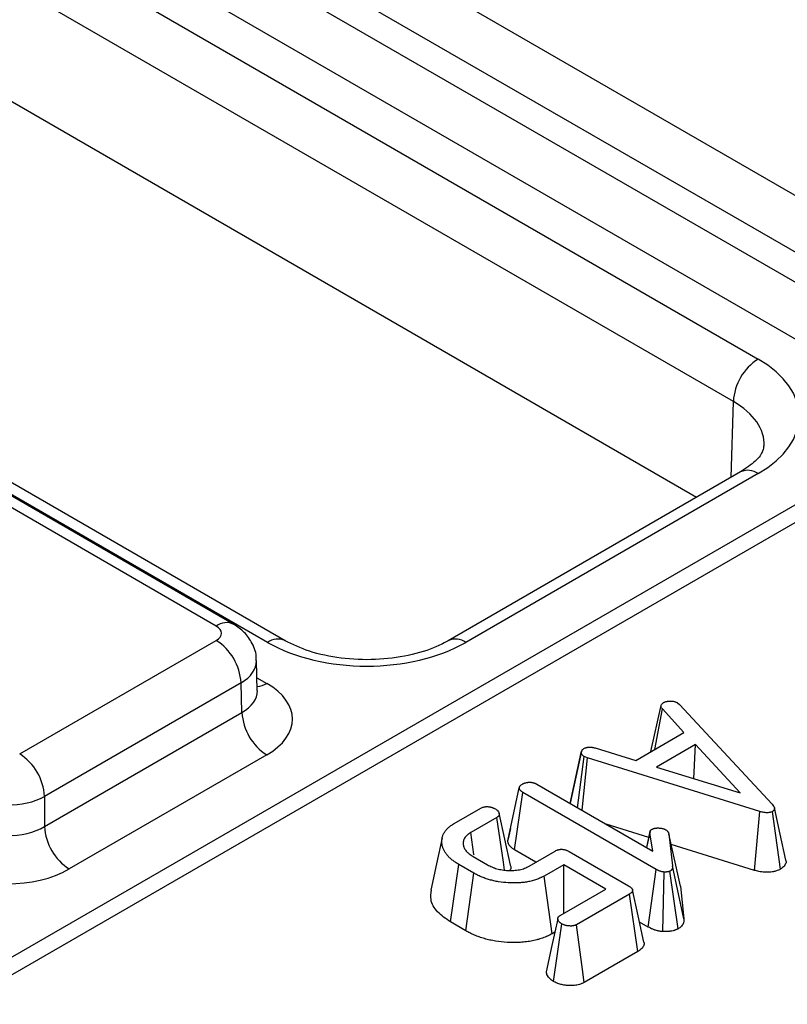
# Model space of a CAD drawing. Units: millimetres. Extents: x -428 to 5717, y -16 to 1848.
# Drawn here: x 1583 to 1626, y 523 to 579 of the extents above; entities that cross this region are included whole.
import ezdxf

# ---------------------------------------------------------------- set-up
doc = ezdxf.new("R2010")
doc.units = ezdxf.units.MM
doc.header["$LTSCALE"] = 5

msp = doc.modelspace()

# ---------------------------------------------------------------- linework, layer by layer
at = {"color": 7, "linetype": 'Continuous', "lineweight": 30}
for p, q in [((2024.557, 781.245), (1321.325, 375.277)), ((2026.054, 781.094), (1322.828, 375.131)), ((1442.012, 665.338), (1624.645, 559.906)), ((1623.231, 557.485), (1440.598, 662.917)), ((1596.658, 543.75), (1414.025, 649.182)), ((1597.658, 543.849), (1415.025, 649.281)), ((1575.023, 599.11), (1631.519, 566.495)), ((1630.105, 564.075), (1573.609, 596.689)), ((1573.558, 594.999), (1630.105, 562.355)), ((1628.691, 559.934), (1572.144, 592.578)), ((1621.13, 552.023), (1566.275, 583.69)), ((1593.731, 544.681), (1537.235, 577.295)), ((1594.731, 544.78), (1538.235, 577.394)), ((1623.645, 553.475), (1606.97, 543.849)), ((1624.645, 553.376), (1607.97, 543.75)), ((1582.516, 537.39), (1593.731, 543.865)), ((1596.074, 540.997), (1596.023, 542.71)), ((1595.145, 541.444), (1583.93, 534.97)), ((1595.196, 539.754), (1595.145, 541.444)), ((1618.529, 537.521), (1619.109, 540.158)), ((1620.042, 540.306), (1620.166, 540.204)), ((1620.166, 540.204), (1625.453, 534.52)), ((1583.93, 533.25), (1595.196, 539.754)), ((1618.754, 537.651), (1619.18, 539.953)), ((1620.415, 538.61), (1619.18, 539.953)), ((1617.666, 537.023), (1620.415, 538.61)), ((1621.072, 537.93), (1618.838, 536.64)), ((1620.986, 535.978), (1621.072, 537.93)), ((1623.622, 535.166), (1621.072, 537.93)), ((1613.928, 534.566), (1614.558, 537.479)), ((1614.558, 537.479), (1614.576, 537.542)), ((1615.339, 537.736), (1617.666, 537.023)), ((1596.61, 537.333), (1585.344, 530.829)), ((1614.346, 534.325), (1614.728, 537.238)), ((1614.599, 534.179), (1614.905, 537.167)), ((1614.905, 537.167), (1614.728, 537.238)), ((1624.74, 534.108), (1614.905, 537.167)), ((1618.838, 536.64), (1623.622, 535.166)), ((1612.028, 535.663), (1618.632, 531.851)), ((1610.364, 532.43), (1611.019, 535.451)), ((1610.755, 531.917), (1611.225, 535.2)), ((1618.833, 530.808), (1611.225, 535.2)), ((1583.93, 534.97), (1583.93, 533.25)), ((1607.305, 533.425), (1608.819, 534.299)), ((1624.445, 530.751), (1624.74, 534.108)), ((1625.921, 530.817), (1625.456, 534.106)), ((1609.742, 533.772), (1608.251, 532.912)), ((1610.516, 533.136), (1610.372, 532.479)), ((1618.406, 532.629), (1615.972, 533.386)), ((1618.481, 532.974), (1618.281, 532.053)), ((1618.295, 532.045), (1618.474, 532.885)), ((1618.632, 531.851), (1618.474, 532.885)), ((1619.558, 532.828), (1619.761, 531)), ((1620.207, 529.854), (1619.558, 532.828)), ((1611.967, 531.218), (1610.755, 531.917)), ((1611.576, 530.992), (1613.067, 531.853)), ((1613.864, 531.823), (1617.258, 529.864)), ((1624.445, 530.751), (1619.689, 532.23)), ((1608.38, 531.546), (1609.211, 531.067)), ((1607.096, 527.807), (1607.563, 531.091)), ((1608.423, 530.595), (1607.563, 531.091)), ((1613.554, 531.075), (1612.436, 530.429)), ((1615.962, 529.685), (1613.554, 531.075)), ((1613.554, 528.295), (1613.554, 531.075)), ((1618.377, 527.517), (1618.833, 530.808)), ((1619.199, 527.256), (1619.279, 530.654)), ((1620.075, 527.411), (1619.617, 530.702)), ((1620.413, 527.993), (1619.761, 531)), ((1607.967, 527.304), (1608.423, 530.595)), ((1612.893, 527.139), (1612.436, 530.429)), ((1613.354, 528.179), (1615.962, 529.685)), ((1620.207, 529.854), (1620.413, 527.993)), ((1617.304, 529.4), (1614.276, 527.652)), ((1617.776, 526.119), (1617.304, 529.4)), ((1607.967, 527.304), (1607.096, 527.807)), ((1618.377, 527.517), (1617.878, 527.805)), ((1612.969, 524.415), (1613.44, 527.699)), ((1613.047, 527.228), (1612.893, 527.139)), ((1617.776, 526.119), (1614.723, 524.356))]:
    msp.add_line(p, q, dxfattribs=at)
at = {"color": 8, "linetype": 'Continuous', "lineweight": 30}
for p, q in [((1623.101, 553.161), (1623.231, 557.485)), ((1596.052, 541.736), (1596.61, 541.414))]:
    msp.add_line(p, q, dxfattribs=at)
at = {"color": 7, "linetype": 'Continuous', "lineweight": 30, "flags": 128}
for points in [[(1614.568, 537.543), (1614.247, 536.064), (1613.926, 534.586)], [(1610.513, 531.05), (1610.191, 532.53), (1609.869, 534.009)], [(1626.224, 531.333), (1625.899, 532.824), (1625.575, 534.314)], [(1610.175, 530.769), (1610.111, 531.214), (1609.926, 532.493), (1609.742, 533.772)], [(1608.437, 531.619), (1608.433, 531.651), (1608.251, 532.912)], [(1606.618, 532.603), (1606.294, 531.114), (1605.97, 529.625)], [(1618.127, 526.661), (1617.803, 528.149), (1617.48, 529.636)], [(1613.211, 527.99), (1612.884, 526.473), (1612.558, 524.957)], [(1614.723, 524.356), (1614.623, 525.092), (1614.45, 526.372), (1614.276, 527.652)]]:
    msp.add_lwpolyline(points, dxfattribs=at)
at = {"color": 7, "linetype": 'Continuous', "lineweight": 30}
for centre, start, end in [((1626.308, 557.312), 122.6523, 176.7703), ((1592.068, 541.27), 3.2297, 57.3477), ((1598.273, 539.927), 183.2297, 237.3477), ((1580.854, 534.796), 3.2297, 57.3477), ((1587.007, 533.424), 183.2297, 237.3477)]:
    msp.add_arc(centre, 3.081, start, end, dxfattribs=at)
at = {"color": 8, "linetype": 'Continuous', "lineweight": 30}
for centre, radius, start, end in [((1624.062, 552.579), 0.988, 53.7667, 114.9229), ((1594.311, 543.916), 0.961, 64.0924, 127.1857), ((1597.242, 542.952), 0.989, 65.341, 126.2093), ((1607.383, 542.926), 1.012, 54.5068, 113.5207), ((1595.923, 542.519), 1.301, 276.569, 301.8909)]:
    msp.add_arc(centre, radius, start, end, dxfattribs=at)
at = {"color": 7, "linetype": 'Continuous', "lineweight": 30}
for centre, major_axis, ratio, start_param, end_param in [((1618.986, 556.641), (8.002, 0), 0.577112, 5.497939, 7.068431), ((1593.023, 544.273), (1, 0), 0.577112, 5.497939, 7.068431), ((1602.314, 547.017), (8, 0), 0.577464, 3.927143, 5.497635), ((1593.073, 539.374), (5.002, 0), 0.577112, 5.497939, 7.068431), ((1581.809, 536.166), (3, 0), 0.563796, 3.927143, 5.497635), ((1581.809, 534.504), (3, 0), 0.591132, 3.927143, 5.497635), ((1581.809, 532.871), (5, 0), 0.577464, 3.927143, 5.497635)]:
    msp.add_ellipse(centre, major_axis=major_axis, ratio=ratio, start_param=start_param, end_param=end_param, dxfattribs=at)
at = {"color": 8, "linetype": 'Continuous', "lineweight": 30}
for centre, major_axis, ratio, start_param, end_param in [((1618.986, 555.008), (6.003, 0.06), 0.576956, 6.248782, 7.062625), ((1593.023, 542.64), (2.999, 0.06), 0.57719, 5.48631, 6.284605), ((1593.073, 541.007), (3.002, -0.06), 0.576722, 5.509541, 6.312232)]:
    msp.add_ellipse(centre, major_axis=major_axis, ratio=ratio, start_param=start_param, end_param=end_param, dxfattribs=at)
at = {"color": 7, "linetype": 'Continuous', "lineweight": 30}
for points, knots in [([(1624.959, 554.962), (1624.957, 554.874), (1624.953, 554.683), (1624.591, 554.113), (1623.951, 553.681), (1623.645, 553.475)], [0, 0, 0, 0, 0.308423, 0.669416, 1, 1, 1, 1]), ([(1595.999, 542.692), (1596.006, 542.745), (1596.047, 543.087), (1595.815, 543.682), (1595.366, 544.35), (1594.939, 544.639), (1594.731, 544.78)], [0, 0, 0, 0, 0.062216, 0.400339, 0.70694, 1, 1, 1, 1]), ([(1606.97, 543.849), (1606.753, 543.734), (1606.115, 543.396), (1604.713, 542.961), (1602.807, 542.719), (1600.835, 542.804), (1598.997, 543.192), (1598.099, 543.633), (1597.658, 543.849)], [0, 0, 0, 0, 0.092153, 0.271273, 0.453919, 0.638706, 0.82292, 1, 1, 1, 1]), ([(1596.081, 540.938), (1596.078, 540.947), (1596.075, 540.959), (1596.076, 540.982), (1596.076, 540.986)], [0, 0, 0, 0, 0.813335, 1, 1, 1, 1]), ([(1619.18, 539.953), (1619.168, 539.97), (1619.156, 539.986), (1619.135, 540.019), (1619.126, 540.036), (1619.118, 540.057), (1619.117, 540.061), (1619.115, 540.07), (1619.114, 540.074), (1619.111, 540.087), (1619.11, 540.096), (1619.108, 540.123), (1619.108, 540.14), (1619.109, 540.158)], [0, 0, 0, 0, 0.25, 0.25, 0.5, 0.5, 0.5625, 0.5625, 0.625, 0.625, 0.75, 0.75, 1, 1, 1, 1]), ([(1619.109, 540.158), (1619.116, 540.172), (1619.123, 540.187), (1619.136, 540.208), (1619.14, 540.215), (1619.148, 540.225), (1619.15, 540.229), (1619.156, 540.235), (1619.158, 540.239), (1619.173, 540.255), (1619.186, 540.268), (1619.215, 540.293), (1619.23, 540.305), (1619.245, 540.317)], [0, 0, 0, 0, 0.25, 0.25, 0.375, 0.375, 0.4375, 0.4375, 0.5, 0.5, 0.75, 0.75, 1, 1, 1, 1]), ([(1619.245, 540.317), (1619.258, 540.324), (1619.271, 540.331), (1619.291, 540.341), (1619.298, 540.344), (1619.312, 540.35), (1619.319, 540.353), (1619.341, 540.362), (1619.357, 540.367), (1619.381, 540.373), (1619.389, 540.375), (1619.405, 540.379), (1619.413, 540.381), (1619.438, 540.386), (1619.455, 540.389), (1619.481, 540.393), (1619.49, 540.394), (1619.503, 540.395), (1619.507, 540.396), (1619.516, 540.397), (1619.52, 540.397), (1619.542, 540.399), (1619.559, 540.4), (1619.595, 540.401), (1619.612, 540.401), (1619.63, 540.401)], [0, 0, 0, 0, 0.125, 0.125, 0.1875, 0.1875, 0.25, 0.25, 0.375, 0.375, 0.4375, 0.4375, 0.5, 0.5, 0.625, 0.625, 0.6875, 0.6875, 0.71875, 0.71875, 0.75, 0.75, 0.875, 0.875, 1, 1, 1, 1]), ([(1619.63, 540.401), (1619.649, 540.401), (1619.668, 540.401), (1619.706, 540.4), (1619.725, 540.399), (1619.782, 540.395), (1619.819, 540.389), (1619.873, 540.377), (1619.89, 540.372), (1619.915, 540.364), (1619.923, 540.361), (1619.939, 540.355), (1619.947, 540.352), (1619.97, 540.342), (1619.985, 540.335), (1620.014, 540.321), (1620.028, 540.313), (1620.042, 540.306)], [0, 0, 0, 0, 0.125, 0.125, 0.25, 0.25, 0.5, 0.5, 0.625, 0.625, 0.6875, 0.6875, 0.75, 0.75, 0.875, 0.875, 1, 1, 1, 1]), ([(1614.728, 537.238), (1614.715, 537.246), (1614.702, 537.255), (1614.683, 537.267), (1614.677, 537.272), (1614.668, 537.278), (1614.665, 537.281), (1614.66, 537.285), (1614.657, 537.287), (1614.644, 537.299), (1614.634, 537.308), (1614.616, 537.328), (1614.608, 537.338), (1614.595, 537.359), (1614.589, 537.37), (1614.581, 537.386), (1614.579, 537.391), (1614.574, 537.402), (1614.572, 537.408), (1614.564, 537.435), (1614.561, 537.457), (1614.558, 537.479)], [0, 0, 0, 0, 0.125, 0.125, 0.1875, 0.1875, 0.21875, 0.21875, 0.25, 0.25, 0.375, 0.375, 0.5, 0.5, 0.625, 0.625, 0.6875, 0.6875, 0.75, 0.75, 1, 1, 1, 1]), ([(1614.59, 537.59), (1614.592, 537.593), (1614.593, 537.595), (1614.598, 537.602), (1614.601, 537.607), (1614.608, 537.616), (1614.612, 537.621), (1614.624, 537.635), (1614.632, 537.643), (1614.647, 537.656), (1614.652, 537.66), (1614.663, 537.668), (1614.668, 537.672), (1614.685, 537.683), (1614.697, 537.691), (1614.708, 537.699)], [0.4673554, 0.4673554, 0.4673554, 0.4673554, 0.5, 0.5, 0.5625, 0.5625, 0.625, 0.625, 0.75, 0.75, 0.8125, 0.8125, 0.875, 0.875, 1, 1, 1, 1]), ([(1614.708, 537.699), (1614.73, 537.709), (1614.752, 537.719), (1614.787, 537.734), (1614.798, 537.739), (1614.822, 537.747), (1614.835, 537.752), (1614.86, 537.759), (1614.873, 537.763), (1614.892, 537.768), (1614.899, 537.769), (1614.912, 537.772), (1614.919, 537.774), (1614.939, 537.777), (1614.953, 537.779), (1614.974, 537.782), (1614.981, 537.782), (1614.995, 537.783), (1615.003, 537.784), (1615.024, 537.784), (1615.038, 537.783), (1615.059, 537.782), (1615.066, 537.781), (1615.081, 537.78), (1615.088, 537.78), (1615.123, 537.776), (1615.151, 537.773), (1615.185, 537.768), (1615.192, 537.766), (1615.206, 537.764), (1615.212, 537.763), (1615.233, 537.759), (1615.246, 537.757), (1615.286, 537.748), (1615.312, 537.742), (1615.339, 537.736)], [0, 0, 0, 0, 0.125, 0.125, 0.1875, 0.1875, 0.25, 0.25, 0.3125, 0.3125, 0.34375, 0.34375, 0.375, 0.375, 0.4375, 0.4375, 0.46875, 0.46875, 0.5, 0.5, 0.5625, 0.5625, 0.59375, 0.59375, 0.625, 0.625, 0.75, 0.75, 0.78125, 0.78125, 0.8125, 0.8125, 0.875, 0.875, 1, 1, 1, 1]), ([(1611.019, 535.451), (1611.021, 535.462), (1611.023, 535.472), (1611.026, 535.488), (1611.028, 535.493), (1611.03, 535.501), (1611.031, 535.504), (1611.033, 535.509), (1611.034, 535.511), (1611.039, 535.524), (1611.044, 535.534), (1611.054, 535.549), (1611.057, 535.554), (1611.064, 535.564), (1611.068, 535.569), (1611.081, 535.583), (1611.09, 535.592), (1611.11, 535.61), (1611.121, 535.619), (1611.155, 535.644), (1611.179, 535.66), (1611.204, 535.675)], [0, 0, 0, 0, 0.125, 0.125, 0.1875, 0.1875, 0.21875, 0.21875, 0.25, 0.25, 0.375, 0.375, 0.4375, 0.4375, 0.5, 0.5, 0.625, 0.625, 0.75, 0.75, 1, 1, 1, 1]), ([(1611.204, 535.675), (1611.218, 535.683), (1611.233, 535.69), (1611.255, 535.701), (1611.262, 535.705), (1611.274, 535.71), (1611.277, 535.712), (1611.285, 535.715), (1611.289, 535.717), (1611.309, 535.724), (1611.325, 535.73), (1611.351, 535.738), (1611.36, 535.741), (1611.377, 535.746), (1611.386, 535.748), (1611.413, 535.755), (1611.431, 535.759), (1611.468, 535.766), (1611.486, 535.768), (1611.524, 535.773), (1611.543, 535.775), (1611.582, 535.777), (1611.601, 535.777), (1611.64, 535.777), (1611.659, 535.776), (1611.683, 535.774), (1611.688, 535.774), (1611.698, 535.773), (1611.702, 535.773), (1611.717, 535.771), (1611.726, 535.77), (1611.754, 535.765), (1611.772, 535.762), (1611.8, 535.755), (1611.808, 535.753), (1611.826, 535.749), (1611.835, 535.746), (1611.861, 535.738), (1611.878, 535.733), (1611.902, 535.724), (1611.91, 535.721), (1611.922, 535.716), (1611.926, 535.714), (1611.933, 535.711), (1611.937, 535.709), (1611.956, 535.701), (1611.971, 535.693), (1612, 535.678), (1612.014, 535.671), (1612.028, 535.663)], [0, 0, 0, 0, 0.0625, 0.0625, 0.09375, 0.09375, 0.109375, 0.109375, 0.125, 0.125, 0.1875, 0.1875, 0.21875, 0.21875, 0.25, 0.25, 0.3125, 0.3125, 0.375, 0.375, 0.4375, 0.4375, 0.5, 0.5, 0.5625, 0.5625, 0.578125, 0.578125, 0.59375, 0.59375, 0.625, 0.625, 0.6875, 0.6875, 0.71875, 0.71875, 0.75, 0.75, 0.8125, 0.8125, 0.84375, 0.84375, 0.859375, 0.859375, 0.875, 0.875, 0.9375, 0.9375, 1, 1, 1, 1]), ([(1611.225, 535.2), (1611.211, 535.208), (1611.197, 535.217), (1611.17, 535.235), (1611.157, 535.244), (1611.138, 535.258), (1611.132, 535.263), (1611.12, 535.273), (1611.115, 535.278), (1611.099, 535.293), (1611.089, 535.303), (1611.075, 535.319), (1611.071, 535.325), (1611.062, 535.335), (1611.059, 535.341), (1611.048, 535.358), (1611.041, 535.369), (1611.035, 535.383), (1611.034, 535.386), (1611.032, 535.392), (1611.031, 535.395), (1611.029, 535.404), (1611.027, 535.41), (1611.023, 535.427), (1611.021, 535.439), (1611.019, 535.451)], [0, 0, 0, 0, 0.125, 0.125, 0.25, 0.25, 0.3125, 0.3125, 0.375, 0.375, 0.5, 0.5, 0.5625, 0.5625, 0.625, 0.625, 0.75, 0.75, 0.78125, 0.78125, 0.8125, 0.8125, 0.875, 0.875, 1, 1, 1, 1]), ([(1608.819, 534.299), (1608.848, 534.313), (1608.876, 534.328), (1608.923, 534.346), (1608.939, 534.352), (1608.972, 534.362), (1608.99, 534.366), (1609.025, 534.374), (1609.043, 534.377), (1609.08, 534.382), (1609.099, 534.384), (1609.155, 534.387), (1609.193, 534.386), (1609.231, 534.386)], [0, 0, 0, 0, 0.25, 0.25, 0.375, 0.375, 0.5, 0.5, 0.625, 0.625, 0.75, 0.75, 1, 1, 1, 1]), ([(1609.231, 534.386), (1609.251, 534.383), (1609.271, 534.381), (1609.301, 534.377), (1609.311, 534.375), (1609.331, 534.372), (1609.34, 534.37), (1609.369, 534.364), (1609.388, 534.359), (1609.416, 534.352), (1609.425, 534.349), (1609.443, 534.343), (1609.452, 534.341), (1609.479, 534.332), (1609.497, 534.326), (1609.523, 534.317), (1609.531, 534.313), (1609.548, 534.307), (1609.556, 534.303), (1609.597, 534.285), (1609.626, 534.269), (1609.656, 534.252)], [0, 0, 0, 0, 0.125, 0.125, 0.1875, 0.1875, 0.25, 0.25, 0.375, 0.375, 0.4375, 0.4375, 0.5, 0.5, 0.625, 0.625, 0.6875, 0.6875, 0.75, 0.75, 1, 1, 1, 1]), ([(1609.656, 534.252), (1609.681, 534.235), (1609.705, 534.218), (1609.752, 534.182), (1609.773, 534.164), (1609.828, 534.105), (1609.852, 534.062), (1609.87, 534.007), (1609.873, 533.996), (1609.877, 533.974), (1609.878, 533.962), (1609.878, 533.94), (1609.876, 533.929), (1609.87, 533.907), (1609.866, 533.896), (1609.855, 533.875), (1609.849, 533.864), (1609.834, 533.844), (1609.825, 533.834), (1609.804, 533.815), (1609.792, 533.806), (1609.768, 533.789), (1609.755, 533.781), (1609.742, 533.772)], [0, 0, 0, 0, 0.125, 0.125, 0.25, 0.25, 0.5, 0.5, 0.5625, 0.5625, 0.625, 0.625, 0.6875, 0.6875, 0.75, 0.75, 0.8125, 0.8125, 0.875, 0.875, 0.9375, 0.9375, 1, 1, 1, 1]), ([(1625.456, 534.106), (1625.431, 534.095), (1625.405, 534.083), (1625.365, 534.068), (1625.351, 534.063), (1625.33, 534.057), (1625.323, 534.055), (1625.308, 534.052), (1625.301, 534.05), (1625.263, 534.043), (1625.231, 534.039), (1625.166, 534.035), (1625.134, 534.036), (1625.038, 534.041), (1624.976, 534.051), (1624.856, 534.077), (1624.798, 534.093), (1624.74, 534.108)], [0, 0, 0, 0, 0.125, 0.125, 0.1875, 0.1875, 0.21875, 0.21875, 0.25, 0.25, 0.375, 0.375, 0.5, 0.5, 0.75, 0.75, 1, 1, 1, 1]), ([(1625.453, 534.52), (1625.48, 534.487), (1625.508, 534.453), (1625.552, 534.384), (1625.569, 534.348), (1625.579, 534.292), (1625.579, 534.274), (1625.573, 534.236), (1625.567, 534.218), (1625.554, 534.196), (1625.551, 534.192), (1625.545, 534.183), (1625.541, 534.179), (1625.531, 534.167), (1625.523, 534.159), (1625.496, 534.136), (1625.476, 534.121), (1625.456, 534.106)], [0, 0, 0, 0, 0.25, 0.25, 0.5, 0.5, 0.625, 0.625, 0.75, 0.75, 0.78125, 0.78125, 0.8125, 0.8125, 0.875, 0.875, 1, 1, 1, 1]), ([(1607.563, 531.091), (1607.499, 531.131), (1607.434, 531.17), (1607.311, 531.251), (1607.252, 531.293), (1607.141, 531.38), (1607.09, 531.426), (1606.995, 531.519), (1606.951, 531.566), (1606.889, 531.639), (1606.869, 531.664), (1606.832, 531.713), (1606.814, 531.738), (1606.78, 531.789), (1606.765, 531.814), (1606.737, 531.866), (1606.724, 531.892), (1606.7, 531.944), (1606.689, 531.97), (1606.668, 532.023), (1606.659, 532.05), (1606.634, 532.129), (1606.621, 532.183), (1606.605, 532.291), (1606.6, 532.345), (1606.6, 532.453), (1606.603, 532.507), (1606.615, 532.588), (1606.62, 532.614), (1606.633, 532.668), (1606.641, 532.695), (1606.669, 532.774), (1606.692, 532.827), (1606.749, 532.93), (1606.783, 532.98), (1606.861, 533.078), (1606.905, 533.126), (1607.004, 533.218), (1607.059, 533.262), (1607.177, 533.346), (1607.241, 533.385), (1607.305, 533.425)], [0, 0, 0, 0, 0.0625, 0.0625, 0.125, 0.125, 0.1875, 0.1875, 0.25, 0.25, 0.28125, 0.28125, 0.3125, 0.3125, 0.34375, 0.34375, 0.375, 0.375, 0.40625, 0.40625, 0.4375, 0.4375, 0.5, 0.5, 0.5625, 0.5625, 0.625, 0.625, 0.65625, 0.65625, 0.6875, 0.6875, 0.75, 0.75, 0.8125, 0.8125, 0.875, 0.875, 0.9375, 0.9375, 1, 1, 1, 1]), ([(1608.251, 532.912), (1608.214, 532.888), (1608.177, 532.865), (1608.124, 532.828), (1608.107, 532.816), (1608.074, 532.791), (1608.058, 532.778), (1608.013, 532.738), (1607.987, 532.71), (1607.94, 532.653), (1607.919, 532.623), (1607.883, 532.563), (1607.868, 532.532), (1607.843, 532.471), (1607.834, 532.439), (1607.822, 532.376), (1607.818, 532.345), (1607.817, 532.281), (1607.819, 532.249), (1607.826, 532.186), (1607.833, 532.154), (1607.85, 532.092), (1607.862, 532.061), (1607.891, 532), (1607.908, 531.969), (1607.947, 531.91), (1607.969, 531.881), (1608.017, 531.824), (1608.043, 531.796), (1608.086, 531.755), (1608.101, 531.742), (1608.131, 531.715), (1608.147, 531.703), (1608.23, 531.64), (1608.305, 531.593), (1608.38, 531.546)], [0, 0, 0, 0, 0.0625, 0.0625, 0.09375, 0.09375, 0.125, 0.125, 0.1875, 0.1875, 0.25, 0.25, 0.3125, 0.3125, 0.375, 0.375, 0.4375, 0.4375, 0.5, 0.5, 0.5625, 0.5625, 0.625, 0.625, 0.6875, 0.6875, 0.75, 0.75, 0.8125, 0.8125, 0.84375, 0.84375, 0.875, 0.875, 1, 1, 1, 1]), ([(1618.474, 532.885), (1618.473, 532.895), (1618.473, 532.904), (1618.472, 532.923), (1618.472, 532.933), (1618.474, 532.947), (1618.475, 532.952), (1618.477, 532.962), (1618.478, 532.967), (1618.483, 532.981), (1618.487, 532.99), (1618.493, 533.002), (1618.494, 533.004), (1618.497, 533.009), (1618.498, 533.011), (1618.502, 533.018), (1618.505, 533.022), (1618.515, 533.036), (1618.522, 533.044), (1618.533, 533.055), (1618.535, 533.057), (1618.539, 533.061), (1618.542, 533.063), (1618.549, 533.069), (1618.554, 533.072), (1618.57, 533.084), (1618.581, 533.091), (1618.593, 533.098)], [0, 0, 0, 0, 0.125, 0.125, 0.25, 0.25, 0.3125, 0.3125, 0.375, 0.375, 0.5, 0.5, 0.53125, 0.53125, 0.5625, 0.5625, 0.625, 0.625, 0.75, 0.75, 0.78125, 0.78125, 0.8125, 0.8125, 0.875, 0.875, 1, 1, 1, 1]), ([(1618.593, 533.098), (1618.605, 533.105), (1618.618, 533.111), (1618.638, 533.12), (1618.645, 533.123), (1618.655, 533.127), (1618.658, 533.129), (1618.666, 533.131), (1618.669, 533.132), (1618.688, 533.138), (1618.703, 533.142), (1618.727, 533.147), (1618.735, 533.149), (1618.747, 533.151), (1618.751, 533.152), (1618.76, 533.153), (1618.764, 533.154), (1618.784, 533.157), (1618.801, 533.16), (1618.825, 533.163), (1618.834, 533.164), (1618.85, 533.165), (1618.859, 533.166), (1618.884, 533.167), (1618.901, 533.168), (1618.935, 533.168), (1618.952, 533.168), (1618.969, 533.168)], [0, 0, 0, 0, 0.125, 0.125, 0.1875, 0.1875, 0.21875, 0.21875, 0.25, 0.25, 0.375, 0.375, 0.4375, 0.4375, 0.46875, 0.46875, 0.5, 0.5, 0.625, 0.625, 0.6875, 0.6875, 0.75, 0.75, 0.875, 0.875, 1, 1, 1, 1]), ([(1618.969, 533.168), (1618.988, 533.167), (1619.007, 533.165), (1619.045, 533.162), (1619.064, 533.16), (1619.087, 533.157), (1619.092, 533.156), (1619.101, 533.155), (1619.105, 533.154), (1619.119, 533.151), (1619.128, 533.15), (1619.155, 533.144), (1619.173, 533.14), (1619.208, 533.131), (1619.226, 533.126), (1619.251, 533.118), (1619.259, 533.115), (1619.275, 533.109), (1619.283, 533.106), (1619.307, 533.096), (1619.321, 533.089), (1619.351, 533.075), (1619.365, 533.067), (1619.379, 533.06)], [0, 0, 0, 0, 0.125, 0.125, 0.25, 0.25, 0.28125, 0.28125, 0.3125, 0.3125, 0.375, 0.375, 0.5, 0.5, 0.625, 0.625, 0.6875, 0.6875, 0.75, 0.75, 0.875, 0.875, 1, 1, 1, 1]), ([(1619.379, 533.06), (1619.402, 533.043), (1619.425, 533.025), (1619.457, 532.999), (1619.467, 532.99), (1619.481, 532.976), (1619.485, 532.971), (1619.493, 532.962), (1619.497, 532.957), (1619.508, 532.943), (1619.515, 532.933), (1619.526, 532.912), (1619.531, 532.902), (1619.544, 532.871), (1619.551, 532.849), (1619.558, 532.828)], [0, 0, 0, 0, 0.25, 0.25, 0.375, 0.375, 0.4375, 0.4375, 0.5, 0.5, 0.625, 0.625, 0.75, 0.75, 1, 1, 1, 1]), ([(1610.755, 531.917), (1610.752, 531.919), (1610.75, 531.921), (1610.747, 531.922), (1610.733, 531.931), (1610.715, 531.942), (1610.674, 531.969), (1610.651, 531.984), (1610.613, 532.013), (1610.601, 532.023), (1610.576, 532.043), (1610.565, 532.054), (1610.532, 532.084), (1610.512, 532.105), (1610.485, 532.137), (1610.477, 532.147), (1610.46, 532.169), (1610.452, 532.181), (1610.429, 532.217), (1610.414, 532.243), (1610.4, 532.278), (1610.397, 532.285), (1610.392, 532.298), (1610.39, 532.305), (1610.384, 532.324), (1610.381, 532.335), (1610.374, 532.366), (1610.372, 532.383), (1610.37, 532.394), (1610.368, 532.406), (1610.366, 532.418), (1610.364, 532.43)], [-0.024827, -0.024827, -0.024827, -0.024827, 0, 0, 0, 0.125, 0.125, 0.25, 0.25, 0.3125, 0.3125, 0.375, 0.375, 0.5, 0.5, 0.5625, 0.5625, 0.625, 0.625, 0.75, 0.75, 0.78125, 0.78125, 0.8125, 0.8125, 0.875, 0.875, 1, 1, 1, 1.126796, 1.126796, 1.126796, 1.126796]), ([(1613.067, 531.853), (1613.095, 531.868), (1613.123, 531.882), (1613.161, 531.899), (1613.169, 531.902), (1613.185, 531.908), (1613.193, 531.911), (1613.217, 531.92), (1613.234, 531.925), (1613.269, 531.935), (1613.287, 531.939), (1613.314, 531.944), (1613.323, 531.946), (1613.341, 531.948), (1613.351, 531.95), (1613.398, 531.954), (1613.436, 531.954), (1613.493, 531.95), (1613.512, 531.948), (1613.549, 531.943), (1613.567, 531.939), (1613.603, 531.931), (1613.62, 531.927), (1613.654, 531.917), (1613.671, 531.912), (1613.704, 531.9), (1613.72, 531.894), (1613.751, 531.881), (1613.766, 531.874), (1613.809, 531.853), (1613.837, 531.838), (1613.864, 531.823)], [0, 0, 0, 0, 0.125, 0.125, 0.15625, 0.15625, 0.1875, 0.1875, 0.25, 0.25, 0.3125, 0.3125, 0.34375, 0.34375, 0.375, 0.375, 0.5, 0.5, 0.5625, 0.5625, 0.625, 0.625, 0.6875, 0.6875, 0.75, 0.75, 0.8125, 0.8125, 0.875, 0.875, 1, 1, 1, 1]), ([(1626.212, 531.331), (1626.218, 531.321), (1626.261, 531.246), (1626.205, 531.09), (1626.08, 530.93), (1625.963, 530.846), (1625.921, 530.817)], [0, 0, 0, 0, 0.056906, 0.426411, 0.797097, 1, 1, 1, 1]), ([(1609.211, 531.067), (1609.292, 531.023), (1609.373, 530.98), (1609.483, 530.933), (1609.505, 530.924), (1609.551, 530.906), (1609.574, 530.898), (1609.644, 530.873), (1609.693, 530.858), (1609.792, 530.831), (1609.843, 530.818), (1609.946, 530.796), (1609.998, 530.786), (1610.104, 530.769), (1610.157, 530.762), (1610.266, 530.752), (1610.32, 530.748), (1610.43, 530.743), (1610.485, 530.742), (1610.595, 530.742), (1610.65, 530.744), (1610.814, 530.754), (1610.922, 530.768), (1611.13, 530.809), (1611.23, 530.837), (1611.366, 530.89), (1611.41, 530.909), (1611.494, 530.95), (1611.535, 530.971), (1611.576, 530.992)], [0, 0, 0, 0, 0.125, 0.125, 0.15625, 0.15625, 0.1875, 0.1875, 0.25, 0.25, 0.3125, 0.3125, 0.375, 0.375, 0.4375, 0.4375, 0.5, 0.5, 0.5625, 0.5625, 0.625, 0.625, 0.75, 0.75, 0.875, 0.875, 0.9375, 0.9375, 1, 1, 1, 1]), ([(1610.499, 531.049), (1610.51, 531.022), (1610.551, 530.928), (1610.54, 530.82), (1610.485, 530.756), (1610.484, 530.754)], [0, 0, 0, 0, 0.271989, 0.987112, 1, 1, 1, 1]), ([(1619.279, 530.654), (1619.257, 530.657), (1619.236, 530.66), (1619.204, 530.665), (1619.194, 530.667), (1619.173, 530.671), (1619.163, 530.673), (1619.132, 530.681), (1619.112, 530.686), (1619.083, 530.695), (1619.074, 530.698), (1619.055, 530.705), (1619.045, 530.708), (1619.017, 530.718), (1618.999, 530.725), (1618.973, 530.737), (1618.964, 530.741), (1618.947, 530.749), (1618.938, 530.753), (1618.896, 530.773), (1618.865, 530.791), (1618.833, 530.808)], [0, 0, 0, 0, 0.125, 0.125, 0.1875, 0.1875, 0.25, 0.25, 0.375, 0.375, 0.4375, 0.4375, 0.5, 0.5, 0.625, 0.625, 0.6875, 0.6875, 0.75, 0.75, 1, 1, 1, 1]), ([(1619.617, 530.702), (1619.612, 530.7), (1619.606, 530.697), (1619.594, 530.692), (1619.588, 530.689), (1619.579, 530.685), (1619.576, 530.684), (1619.57, 530.682), (1619.567, 530.681), (1619.557, 530.678), (1619.55, 530.676), (1619.53, 530.671), (1619.515, 530.668), (1619.497, 530.666), (1619.493, 530.665), (1619.486, 530.664), (1619.482, 530.664), (1619.471, 530.662), (1619.464, 530.661), (1619.442, 530.659), (1619.427, 530.658), (1619.405, 530.657), (1619.398, 530.656), (1619.383, 530.655), (1619.376, 530.655), (1619.338, 530.654), (1619.309, 530.654), (1619.279, 530.654)], [0, 0, 0, 0, 0.0625, 0.0625, 0.125, 0.125, 0.15625, 0.15625, 0.1875, 0.1875, 0.25, 0.25, 0.375, 0.375, 0.40625, 0.40625, 0.4375, 0.4375, 0.5, 0.5, 0.625, 0.625, 0.6875, 0.6875, 0.75, 0.75, 1, 1, 1, 1]), ([(1619.761, 531), (1619.761, 530.974), (1619.762, 530.947), (1619.759, 530.908), (1619.757, 530.894), (1619.752, 530.868), (1619.748, 530.855), (1619.742, 530.835), (1619.739, 530.829), (1619.733, 530.816), (1619.73, 530.809), (1619.719, 530.79), (1619.711, 530.778), (1619.697, 530.763), (1619.694, 530.76), (1619.688, 530.755), (1619.685, 530.752), (1619.676, 530.744), (1619.669, 530.738), (1619.648, 530.723), (1619.633, 530.713), (1619.617, 530.702)], [0, 0, 0, 0, 0.25, 0.25, 0.375, 0.375, 0.5, 0.5, 0.5625, 0.5625, 0.625, 0.625, 0.75, 0.75, 0.78125, 0.78125, 0.8125, 0.8125, 0.875, 0.875, 1, 1, 1, 1]), ([(1625.921, 530.817), (1625.9, 530.807), (1625.879, 530.798), (1625.858, 530.788), (1625.832, 530.777), (1625.793, 530.759), (1625.706, 530.726), (1625.672, 530.714), (1625.613, 530.697), (1625.592, 530.691), (1625.548, 530.68), (1625.526, 530.675), (1625.419, 530.654), (1625.336, 530.645), (1625.181, 530.637), (1625.107, 530.638), (1624.901, 530.649), (1624.784, 530.669), (1624.593, 530.71), (1624.518, 530.731), (1624.46, 530.747), (1624.455, 530.748), (1624.45, 530.75), (1624.445, 530.751)], [-0.102868, -0.102868, -0.102868, -0.102868, 0, 0, 0, 0.125, 0.125, 0.1875, 0.1875, 0.21875, 0.21875, 0.25, 0.25, 0.375, 0.375, 0.5, 0.5, 0.75, 0.75, 1, 1, 1, 1.021697, 1.021697, 1.021697, 1.021697]), ([(1612.436, 530.429), (1612.403, 530.411), (1612.369, 530.392), (1612.318, 530.365), (1612.3, 530.356), (1612.265, 530.339), (1612.247, 530.33), (1612.193, 530.305), (1612.156, 530.289), (1612.079, 530.258), (1612.04, 530.244), (1611.961, 530.215), (1611.92, 530.202), (1611.839, 530.176), (1611.797, 530.164), (1611.712, 530.142), (1611.669, 530.132), (1611.582, 530.113), (1611.538, 530.104), (1611.449, 530.088), (1611.404, 530.081), (1611.314, 530.068), (1611.268, 530.063), (1611.131, 530.048), (1611.039, 530.041), (1610.853, 530.033), (1610.76, 530.031), (1610.574, 530.033), (1610.481, 530.036), (1610.203, 530.052), (1610.02, 530.071), (1609.751, 530.115), (1609.662, 530.132), (1609.489, 530.171), (1609.404, 530.192), (1609.237, 530.24), (1609.156, 530.266), (1608.997, 530.322), (1608.92, 530.352), (1608.808, 530.4), (1608.771, 530.417), (1608.698, 530.45), (1608.663, 530.468), (1608.558, 530.521), (1608.49, 530.558), (1608.423, 530.595)], [0, 0, 0, 0, 0.03125, 0.03125, 0.046875, 0.046875, 0.0625, 0.0625, 0.09375, 0.09375, 0.125, 0.125, 0.15625, 0.15625, 0.1875, 0.1875, 0.21875, 0.21875, 0.25, 0.25, 0.28125, 0.28125, 0.3125, 0.3125, 0.375, 0.375, 0.4375, 0.4375, 0.5, 0.5, 0.625, 0.625, 0.6875, 0.6875, 0.75, 0.75, 0.8125, 0.8125, 0.875, 0.875, 0.90625, 0.90625, 0.9375, 0.9375, 1, 1, 1, 1]), ([(1607.096, 527.807), (1606.829, 527.992), (1606.289, 528.364), (1605.917, 529.019), (1605.985, 529.444), (1606.015, 529.624)], [0, 0, 0, 0, 0.360635, 0.728656, 1, 1, 1, 1]), ([(1617.258, 529.864), (1617.284, 529.848), (1617.311, 529.832), (1617.348, 529.806), (1617.36, 529.798), (1617.382, 529.78), (1617.393, 529.77), (1617.413, 529.751), (1617.422, 529.742), (1617.438, 529.722), (1617.446, 529.711), (1617.459, 529.69), (1617.464, 529.68), (1617.474, 529.658), (1617.477, 529.647), (1617.484, 529.614), (1617.484, 529.592), (1617.474, 529.559), (1617.468, 529.548), (1617.455, 529.528), (1617.448, 529.517), (1617.431, 529.497), (1617.422, 529.488), (1617.407, 529.473), (1617.401, 529.469), (1617.391, 529.46), (1617.385, 529.455), (1617.356, 529.433), (1617.33, 529.417), (1617.304, 529.4)], [0, 0, 0, 0, 0.125, 0.125, 0.1875, 0.1875, 0.25, 0.25, 0.3125, 0.3125, 0.375, 0.375, 0.4375, 0.4375, 0.5, 0.5, 0.625, 0.625, 0.6875, 0.6875, 0.75, 0.75, 0.8125, 0.8125, 0.84375, 0.84375, 0.875, 0.875, 1, 1, 1, 1]), ([(1613.44, 527.699), (1613.415, 527.716), (1613.39, 527.733), (1613.355, 527.76), (1613.343, 527.769), (1613.322, 527.788), (1613.312, 527.797), (1613.284, 527.827), (1613.268, 527.847), (1613.249, 527.879), (1613.243, 527.89), (1613.232, 527.912), (1613.228, 527.923), (1613.22, 527.945), (1613.216, 527.956), (1613.211, 527.978), (1613.21, 527.989), (1613.211, 528.011), (1613.213, 528.023), (1613.22, 528.045), (1613.224, 528.056), (1613.236, 528.077), (1613.243, 528.088), (1613.255, 528.103), (1613.26, 528.108), (1613.269, 528.118), (1613.274, 528.122), (1613.29, 528.136), (1613.302, 528.145), (1613.327, 528.162), (1613.341, 528.17), (1613.354, 528.179)], [0, 0, 0, 0, 0.125, 0.125, 0.1875, 0.1875, 0.25, 0.25, 0.375, 0.375, 0.4375, 0.4375, 0.5, 0.5, 0.5625, 0.5625, 0.625, 0.625, 0.6875, 0.6875, 0.75, 0.75, 0.8125, 0.8125, 0.84375, 0.84375, 0.875, 0.875, 0.9375, 0.9375, 1, 1, 1, 1]), ([(1620.413, 527.993), (1620.413, 527.99), (1620.413, 527.987), (1620.413, 527.983), (1620.414, 527.957), (1620.414, 527.923), (1620.41, 527.863), (1620.407, 527.841), (1620.398, 527.795), (1620.392, 527.771), (1620.379, 527.734), (1620.374, 527.721), (1620.362, 527.694), (1620.355, 527.68), (1620.33, 527.635), (1620.307, 527.602), (1620.267, 527.559), (1620.258, 527.55), (1620.241, 527.534), (1620.233, 527.526), (1620.208, 527.504), (1620.192, 527.492), (1620.148, 527.46), (1620.125, 527.444), (1620.11, 527.434), (1620.098, 527.427), (1620.087, 527.419), (1620.075, 527.411)], [-0.031499, -0.031499, -0.031499, -0.031499, 0, 0, 0, 0.25, 0.25, 0.375, 0.375, 0.5, 0.5, 0.5625, 0.5625, 0.625, 0.625, 0.75, 0.75, 0.78125, 0.78125, 0.8125, 0.8125, 0.875, 0.875, 1, 1, 1, 1.09461, 1.09461, 1.09461, 1.09461]), ([(1612.893, 527.139), (1612.891, 527.138), (1612.889, 527.137), (1612.888, 527.136), (1612.854, 527.118), (1612.817, 527.097), (1612.755, 527.064), (1612.733, 527.053), (1612.687, 527.03), (1612.662, 527.018), (1612.587, 526.983), (1612.537, 526.962), (1612.439, 526.923), (1612.391, 526.905), (1612.294, 526.87), (1612.243, 526.853), (1612.136, 526.82), (1612.079, 526.804), (1611.967, 526.774), (1611.911, 526.761), (1611.8, 526.737), (1611.745, 526.726), (1611.632, 526.706), (1611.575, 526.696), (1611.457, 526.679), (1611.398, 526.672), (1611.223, 526.654), (1611.112, 526.646), (1610.885, 526.635), (1610.769, 526.633), (1610.543, 526.635), (1610.434, 526.639), (1610.104, 526.658), (1609.882, 526.681), (1609.555, 526.734), (1609.446, 526.755), (1609.235, 526.802), (1609.131, 526.829), (1608.93, 526.886), (1608.831, 526.918), (1608.639, 526.986), (1608.547, 527.022), (1608.413, 527.079), (1608.368, 527.099), (1608.282, 527.139), (1608.238, 527.16), (1608.114, 527.223), (1608.041, 527.264), (1607.973, 527.301), (1607.971, 527.302), (1607.969, 527.303), (1607.967, 527.304)], [-0.001587, -0.001587, -0.001587, -0.001587, 0, 0, 0, 0.03125, 0.03125, 0.046875, 0.046875, 0.0625, 0.0625, 0.09375, 0.09375, 0.125, 0.125, 0.15625, 0.15625, 0.1875, 0.1875, 0.21875, 0.21875, 0.25, 0.25, 0.28125, 0.28125, 0.3125, 0.3125, 0.375, 0.375, 0.4375, 0.4375, 0.5, 0.5, 0.625, 0.625, 0.6875, 0.6875, 0.75, 0.75, 0.8125, 0.8125, 0.875, 0.875, 0.90625, 0.90625, 0.9375, 0.9375, 1, 1, 1, 1.001816, 1.001816, 1.001816, 1.001816]), ([(1614.276, 527.652), (1614.262, 527.645), (1614.247, 527.638), (1614.225, 527.627), (1614.217, 527.624), (1614.201, 527.617), (1614.193, 527.614), (1614.168, 527.606), (1614.151, 527.601), (1614.115, 527.593), (1614.096, 527.589), (1614.059, 527.583), (1614.04, 527.581), (1614.001, 527.578), (1613.982, 527.577), (1613.943, 527.577), (1613.924, 527.577), (1613.886, 527.579), (1613.866, 527.58), (1613.828, 527.583), (1613.809, 527.585), (1613.771, 527.59), (1613.752, 527.593), (1613.715, 527.599), (1613.697, 527.602), (1613.661, 527.61), (1613.643, 527.615), (1613.609, 527.625), (1613.592, 527.63), (1613.559, 527.642), (1613.543, 527.649), (1613.497, 527.669), (1613.468, 527.684), (1613.44, 527.699)], [0, 0, 0, 0, 0.0625, 0.0625, 0.09375, 0.09375, 0.125, 0.125, 0.1875, 0.1875, 0.25, 0.25, 0.3125, 0.3125, 0.375, 0.375, 0.4375, 0.4375, 0.5, 0.5, 0.5625, 0.5625, 0.625, 0.625, 0.6875, 0.6875, 0.75, 0.75, 0.8125, 0.8125, 0.875, 0.875, 1, 1, 1, 1]), ([(1619.199, 527.256), (1619.173, 527.26), (1619.146, 527.264), (1619.12, 527.267), (1619.098, 527.271), (1619.069, 527.275), (1619.016, 527.284), (1618.996, 527.287), (1618.953, 527.295), (1618.93, 527.3), (1618.864, 527.316), (1618.824, 527.327), (1618.768, 527.344), (1618.75, 527.35), (1618.717, 527.361), (1618.7, 527.367), (1618.653, 527.385), (1618.622, 527.397), (1618.578, 527.416), (1618.563, 527.422), (1618.535, 527.435), (1618.521, 527.442), (1618.456, 527.474), (1618.416, 527.496), (1618.384, 527.513), (1618.382, 527.515), (1618.38, 527.516), (1618.377, 527.517)], [-0.15572, -0.15572, -0.15572, -0.15572, 0, 0, 0, 0.125, 0.125, 0.1875, 0.1875, 0.25, 0.25, 0.375, 0.375, 0.4375, 0.4375, 0.5, 0.5, 0.625, 0.625, 0.6875, 0.6875, 0.75, 0.75, 1, 1, 1, 1.016611, 1.016611, 1.016611, 1.016611]), ([(1620.075, 527.411), (1620.062, 527.405), (1620.048, 527.398), (1620.035, 527.392), (1620.029, 527.389), (1620.02, 527.385), (1619.994, 527.373), (1619.978, 527.365), (1619.946, 527.353), (1619.934, 527.348), (1619.909, 527.339), (1619.895, 527.334), (1619.849, 527.319), (1619.82, 527.311), (1619.74, 527.292), (1619.695, 527.285), (1619.652, 527.279), (1619.644, 527.277), (1619.629, 527.275), (1619.622, 527.275), (1619.6, 527.272), (1619.586, 527.27), (1619.543, 527.266), (1619.514, 527.263), (1619.471, 527.261), (1619.457, 527.26), (1619.429, 527.259), (1619.415, 527.258), (1619.352, 527.256), (1619.312, 527.256), (1619.282, 527.256), (1619.254, 527.256), (1619.227, 527.256), (1619.199, 527.256)], [-0.146158, -0.146158, -0.146158, -0.146158, 0, 0, 0, 0.0625, 0.0625, 0.125, 0.125, 0.15625, 0.15625, 0.1875, 0.1875, 0.25, 0.25, 0.375, 0.375, 0.40625, 0.40625, 0.4375, 0.4375, 0.5, 0.5, 0.625, 0.625, 0.6875, 0.6875, 0.75, 0.75, 1, 1, 1, 1.229982, 1.229982, 1.229982, 1.229982]), ([(1618.126, 526.661), (1618.127, 526.66), (1618.164, 526.586), (1618.116, 526.437), (1617.982, 526.255), (1617.841, 526.162), (1617.776, 526.119)], [0, 0, 0, 0, 0.007208, 0.385279, 0.714426, 1, 1, 1, 1]), ([(1612.969, 524.415), (1612.826, 524.524), (1612.609, 524.688), (1612.577, 524.889), (1612.565, 524.958)], [0, 0, 0, 0, 0.661609, 1, 1, 1, 1]), ([(1614.723, 524.356), (1614.717, 524.353), (1614.712, 524.351), (1614.707, 524.348), (1614.692, 524.341), (1614.67, 524.329), (1614.624, 524.308), (1614.606, 524.3), (1614.565, 524.283), (1614.541, 524.274), (1614.469, 524.25), (1614.421, 524.237), (1614.33, 524.215), (1614.286, 524.207), (1614.199, 524.194), (1614.154, 524.189), (1614.066, 524.182), (1614.021, 524.18), (1613.937, 524.179), (1613.897, 524.18), (1613.822, 524.183), (1613.788, 524.185), (1613.72, 524.19), (1613.686, 524.194), (1613.619, 524.202), (1613.586, 524.207), (1613.518, 524.219), (1613.482, 524.225), (1613.409, 524.242), (1613.37, 524.251), (1613.294, 524.273), (1613.259, 524.285), (1613.192, 524.309), (1613.161, 524.322), (1613.074, 524.361), (1613.033, 524.382), (1613.004, 524.397), (1612.992, 524.403), (1612.981, 524.409), (1612.969, 524.415)], [-0.022866, -0.022866, -0.022866, -0.022866, 0, 0, 0, 0.0625, 0.0625, 0.09375, 0.09375, 0.125, 0.125, 0.1875, 0.1875, 0.25, 0.25, 0.3125, 0.3125, 0.375, 0.375, 0.4375, 0.4375, 0.5, 0.5, 0.5625, 0.5625, 0.625, 0.625, 0.6875, 0.6875, 0.75, 0.75, 0.8125, 0.8125, 0.875, 0.875, 1, 1, 1, 1.050828, 1.050828, 1.050828, 1.050828])]:
    msp.add_open_spline(points, degree=3, knots=knots, dxfattribs=at)

doc.saveas('drawing.dxf')
